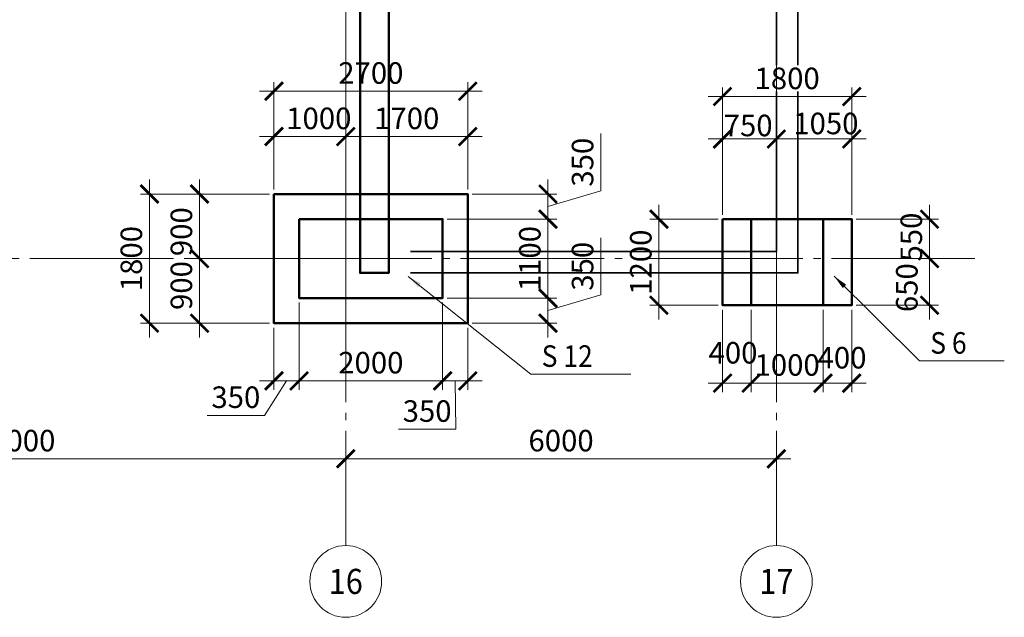
# Model space of a CAD drawing. Units: millimetres. Extents: x 357848 to 686209, y -234850 to -194578.
# Drawn here: x 404139 to 417858, y -229148 to -220821 of the extents above; entities that cross this region are included whole.
import ezdxf
from ezdxf.enums import TextEntityAlignment as Align

# ---------------------------------------------------------------- set-up
doc = ezdxf.new("R2010")
doc.units = ezdxf.units.MM
doc.linetypes.add('CENTER', pattern=[50.8, 31.75, -6.35, 6.35, -6.35])
doc.linetypes.add('GOST2.303 5', pattern=[24, 20, -1.5, 1, -1.5])
for name, color, linetype, lineweight in [('опал фунд', 157, 'Continuous', 50), ('опалу кол', 237, 'Continuous', 50), ('Оси', 197, 'CENTER', 9), ('РАЗМЕР', 125, 'Continuous', 13), ('Текст', 7, 'Continuous', 15)]:
    doc.layers.add(name, color=color, linetype=linetype, lineweight=lineweight)
doc.styles.add('Arial Cyr_0.9', font='ARIAL.TTF', dxfattribs={"width": 0.9})
doc.dimstyles.new('SPDS', dxfattribs={"dimscale": 100, "dimtxt": 3, "dimasz": 2.5, "dimexe": 1.25, "dimexo": 0.625, "dimgap": 1, "dimtad": 1, "dimdec": 0, "dimrnd": 0.001, "dimtxsty": 'Arial Cyr_0.9', "dimblk": 'ARCHTICK', "dimcen": 2.5, "dimdle": 2, "dimclrd": 256, "dimclre": 256, "dimclrt": 256, "dimadec": 0, "dimazin": 2, "dimtfac": 0.75, "dimtdec": 0, "dimtmove": 1, "dimatfit": 3, "dimfxl": 1.25, "dimtolj": 1, "dimlwd": -1, "dimlwe": -1, "dimarcsym": 0})

# ---------------------------------------------------------------- blocks, each defined once
blk = doc.blocks.new('_ArchTick')
at = {"color": 0, "linetype": 'ByBlock', "const_width": 0.15}
blk.add_lwpolyline([(-0.5, -0.5), (0.5, 0.5)], dxfattribs=at)
blk = doc.blocks.new('*D21')
at = {"layer": 'РАЗМЕР'}
for p, q in [((399682, -227585), (399682, -226814)), ((408682, -227585), (408682, -226814)), ((399482, -226939), (408882, -226939))]:
    blk.add_line(p, q, dxfattribs=at)
at = {"layer": 'РАЗМЕР', "xscale": 250, "yscale": 250, "zscale": 250, "rotation": 180}
blk.add_blockref('_ArchTick', (399682, -226939), dxfattribs=at)
at = {"layer": 'РАЗМЕР', "xscale": 250, "yscale": 250, "zscale": 250}
blk.add_blockref('_ArchTick', (408682, -226939), dxfattribs=at)
at = {"layer": 'РАЗМЕР', "lineweight": 13, "insert": (404182, -226686), "char_height": 300, "attachment_point": 5, "style": 'Arial Cyr_0.9'}
blk.add_mtext('\\A1;9000', dxfattribs=at)
blk = doc.blocks.new('*D22')
at = {"layer": 'РАЗМЕР'}
for p, q in [((408682, -227585), (408682, -226814)), ((414682, -227585), (414682, -226814)), ((408482, -226939), (414882, -226939))]:
    blk.add_line(p, q, dxfattribs=at)
at = {"layer": 'РАЗМЕР', "xscale": 250, "yscale": 250, "zscale": 250, "rotation": 180}
blk.add_blockref('_ArchTick', (408682, -226939), dxfattribs=at)
at = {"layer": 'РАЗМЕР', "xscale": 250, "yscale": 250, "zscale": 250}
blk.add_blockref('_ArchTick', (414682, -226939), dxfattribs=at)
at = {"layer": 'РАЗМЕР', "lineweight": 13, "insert": (411682, -226686), "char_height": 300, "attachment_point": 5, "style": 'Arial Cyr_0.9'}
blk.add_mtext('\\A1;6000', dxfattribs=at)
blk = doc.blocks.new('*D32')
at = {"layer": 'РАЗМЕР', "ltscale": 200}
for p, q in [((408682, -223188), (408682, -222324)), ((410382, -223188), (410382, -222324)), ((410582, -222449), (408482, -222449))]:
    blk.add_line(p, q, dxfattribs=at)
at = {"layer": 'РАЗМЕР', "ltscale": 200, "xscale": 250, "yscale": 250, "zscale": 250, "rotation": 180}
blk.add_blockref('_ArchTick', (408682, -222449), dxfattribs=at)
at = {"layer": 'РАЗМЕР', "ltscale": 200, "xscale": 250, "yscale": 250, "zscale": 250}
blk.add_blockref('_ArchTick', (410382, -222449), dxfattribs=at)
at = {"layer": 'РАЗМЕР', "ltscale": 200, "insert": (409532, -222196), "char_height": 300, "attachment_point": 5, "style": 'Arial Cyr_0.9'}
blk.add_mtext('\\A1;1700', dxfattribs=at)
blk = doc.blocks.new('*D33')
at = {"layer": 'РАЗМЕР', "ltscale": 200}
for p, q in [((407682, -223188), (407682, -222324)), ((408682, -223188), (408682, -222324)), ((408882, -222449), (407482, -222449))]:
    blk.add_line(p, q, dxfattribs=at)
at = {"layer": 'РАЗМЕР', "ltscale": 200, "xscale": 250, "yscale": 250, "zscale": 250, "rotation": 180}
blk.add_blockref('_ArchTick', (407682, -222449), dxfattribs=at)
at = {"layer": 'РАЗМЕР', "ltscale": 200, "xscale": 250, "yscale": 250, "zscale": 250}
blk.add_blockref('_ArchTick', (408682, -222449), dxfattribs=at)
at = {"layer": 'РАЗМЕР', "ltscale": 200, "insert": (408307, -222196), "char_height": 300, "attachment_point": 5, "style": 'Arial Cyr_0.9'}
blk.add_mtext('\\A1;1000', dxfattribs=at)
blk = doc.blocks.new('*D34')
at = {"layer": 'РАЗМЕР', "ltscale": 200}
for p, q in [((407682, -223188), (407682, -221692)), ((410382, -223188), (410382, -221692)), ((410582, -221817), (407482, -221817))]:
    blk.add_line(p, q, dxfattribs=at)
at = {"layer": 'РАЗМЕР', "ltscale": 200, "xscale": 250, "yscale": 250, "zscale": 250, "rotation": 180}
blk.add_blockref('_ArchTick', (407682, -221817), dxfattribs=at)
at = {"layer": 'РАЗМЕР', "ltscale": 200, "xscale": 250, "yscale": 250, "zscale": 250}
blk.add_blockref('_ArchTick', (410382, -221817), dxfattribs=at)
at = {"layer": 'РАЗМЕР', "ltscale": 200, "insert": (409032, -221564), "char_height": 300, "attachment_point": 5, "style": 'Arial Cyr_0.9'}
blk.add_mtext('\\A1;2700', dxfattribs=at)
blk = doc.blocks.new('*D37')
at = {"layer": 'РАЗМЕР', "ltscale": 100}
for p, q in [((405948, -225250), (405948, -223050)), ((407620, -223250), (405823, -223250)), ((407620, -225050), (405823, -225050))]:
    blk.add_line(p, q, dxfattribs=at)
at = {"layer": 'РАЗМЕР', "ltscale": 100, "xscale": 250, "yscale": 250, "zscale": 250}
for p, rotation in [((405948, -223250), 90), ((405948, -225050), 270)]:
    blk.add_blockref('_ArchTick', p, dxfattribs=dict(at, rotation=rotation))
at = {"layer": 'РАЗМЕР', "ltscale": 100, "insert": (405695, -224150), "char_height": 300, "attachment_point": 5, "rotation": 90, "style": 'Arial Cyr_0.9'}
blk.add_mtext('\\A1;1800', dxfattribs=at)
blk = doc.blocks.new('*D38')
at = {"layer": 'РАЗМЕР', "ltscale": 100}
for p, q in [((406645, -225250), (406645, -223950)), ((407620, -224150), (406520, -224150)), ((407620, -225050), (406520, -225050))]:
    blk.add_line(p, q, dxfattribs=at)
at = {"layer": 'РАЗМЕР', "ltscale": 100, "xscale": 250, "yscale": 250, "zscale": 250}
for p, rotation in [((406645, -224150), 90), ((406645, -225050), 270)]:
    blk.add_blockref('_ArchTick', p, dxfattribs=dict(at, rotation=rotation))
at = {"layer": 'РАЗМЕР', "ltscale": 100, "insert": (406392, -224525), "char_height": 300, "attachment_point": 5, "rotation": 90, "style": 'Arial Cyr_0.9'}
blk.add_mtext('\\A1;900', dxfattribs=at)
blk = doc.blocks.new('*D39')
at = {"layer": 'РАЗМЕР', "ltscale": 100}
for p, q in [((406645, -224350), (406645, -223050)), ((407620, -223250), (406520, -223250)), ((407620, -224150), (406520, -224150))]:
    blk.add_line(p, q, dxfattribs=at)
at = {"layer": 'РАЗМЕР', "ltscale": 100, "xscale": 250, "yscale": 250, "zscale": 250}
for p, rotation in [((406645, -223250), 90), ((406645, -224150), 270)]:
    blk.add_blockref('_ArchTick', p, dxfattribs=dict(at, rotation=rotation))
at = {"layer": 'РАЗМЕР', "ltscale": 100, "insert": (406392, -223775), "char_height": 300, "attachment_point": 5, "rotation": 90, "style": 'Arial Cyr_0.9'}
blk.add_mtext('\\A1;900', dxfattribs=at)
blk = doc.blocks.new('*D374')
at = {"layer": 'РАЗМЕР', "ltscale": 100}
for p, q in [((408032, -224763), (408032, -225978)), ((407682, -225113), (407682, -225978)), ((407482, -225853), (408232, -225853)), ((407857, -225853), (407549, -226335)), ((407549, -226335), (406753, -226335))]:
    blk.add_line(p, q, dxfattribs=at)
at = {"layer": 'РАЗМЕР', "ltscale": 100, "xscale": 250, "yscale": 250, "zscale": 250, "rotation": 180}
blk.add_blockref('_ArchTick', (407682, -225853), dxfattribs=at)
at = {"layer": 'РАЗМЕР', "ltscale": 100, "xscale": 250, "yscale": 250, "zscale": 250}
blk.add_blockref('_ArchTick', (408032, -225853), dxfattribs=at)
at = {"layer": 'РАЗМЕР', "ltscale": 100, "insert": (407151, -226081), "char_height": 300, "attachment_point": 5, "style": 'Arial Cyr_0.9'}
blk.add_mtext('\\A1;350', dxfattribs=at)
blk = doc.blocks.new('*D375')
at = {"layer": 'РАЗМЕР', "ltscale": 100}
for p, q in [((408032, -224763), (408032, -225978)), ((410032, -224763), (410032, -225978)), ((407832, -225853), (410232, -225853))]:
    blk.add_line(p, q, dxfattribs=at)
at = {"layer": 'РАЗМЕР', "ltscale": 100, "xscale": 250, "yscale": 250, "zscale": 250, "rotation": 180}
blk.add_blockref('_ArchTick', (408032, -225853), dxfattribs=at)
at = {"layer": 'РАЗМЕР', "ltscale": 100, "xscale": 250, "yscale": 250, "zscale": 250}
blk.add_blockref('_ArchTick', (410032, -225853), dxfattribs=at)
at = {"layer": 'РАЗМЕР', "ltscale": 100, "insert": (409032, -225600), "char_height": 300, "attachment_point": 5, "style": 'Arial Cyr_0.9'}
blk.add_mtext('\\A1;2000', dxfattribs=at)
blk = doc.blocks.new('*D376')
at = {"layer": 'РАЗМЕР', "ltscale": 100}
for p, q in [((410032, -224763), (410032, -225978)), ((410382, -225113), (410382, -225978)), ((409832, -225853), (410582, -225853)), ((410207, -225853), (410214, -226527)), ((410214, -226527), (409418, -226527))]:
    blk.add_line(p, q, dxfattribs=at)
at = {"layer": 'РАЗМЕР', "ltscale": 100, "xscale": 250, "yscale": 250, "zscale": 250, "rotation": 180}
blk.add_blockref('_ArchTick', (410032, -225853), dxfattribs=at)
at = {"layer": 'РАЗМЕР', "ltscale": 100, "xscale": 250, "yscale": 250, "zscale": 250}
blk.add_blockref('_ArchTick', (410382, -225853), dxfattribs=at)
at = {"layer": 'РАЗМЕР', "ltscale": 100, "insert": (409816, -226274), "char_height": 300, "attachment_point": 5, "style": 'Arial Cyr_0.9'}
blk.add_mtext('\\A1;350', dxfattribs=at)
blk = doc.blocks.new('*D377')
at = {"layer": 'РАЗМЕР', "ltscale": 100}
for p, q in [((412235, -223205), (412235, -222409)), ((411500, -223050), (411500, -223800)), ((411500, -223425), (412235, -223205)), ((410445, -223250), (411625, -223250)), ((410095, -223600), (411625, -223600))]:
    blk.add_line(p, q, dxfattribs=at)
at = {"layer": 'РАЗМЕР', "ltscale": 100, "xscale": 250, "yscale": 250, "zscale": 250}
for p, rotation in [((411500, -223250), 90), ((411500, -223600), 270)]:
    blk.add_blockref('_ArchTick', p, dxfattribs=dict(at, rotation=rotation))
at = {"layer": 'РАЗМЕР', "ltscale": 100, "insert": (411982, -222807), "char_height": 300, "attachment_point": 5, "rotation": 90, "style": 'Arial Cyr_0.9'}
blk.add_mtext('\\A1;350', dxfattribs=at)
blk = doc.blocks.new('*D378')
at = {"layer": 'РАЗМЕР', "ltscale": 100}
for p, q in [((411500, -223400), (411500, -224900)), ((410095, -223600), (411625, -223600)), ((410095, -224700), (411625, -224700))]:
    blk.add_line(p, q, dxfattribs=at)
at = {"layer": 'РАЗМЕР', "ltscale": 100, "xscale": 250, "yscale": 250, "zscale": 250}
for p, rotation in [((411500, -223600), 90), ((411500, -224700), 270)]:
    blk.add_blockref('_ArchTick', p, dxfattribs=dict(at, rotation=rotation))
at = {"layer": 'РАЗМЕР', "ltscale": 100, "insert": (411247, -224150), "char_height": 300, "attachment_point": 5, "rotation": 90, "style": 'Arial Cyr_0.9'}
blk.add_mtext('\\A1;1100', dxfattribs=at)
blk = doc.blocks.new('*D379')
at = {"layer": 'РАЗМЕР', "ltscale": 100}
for p, q in [((412235, -224655), (412235, -223859)), ((411500, -224500), (411500, -225250)), ((410095, -224700), (411625, -224700)), ((411500, -224875), (412235, -224655)), ((410445, -225050), (411625, -225050))]:
    blk.add_line(p, q, dxfattribs=at)
at = {"layer": 'РАЗМЕР', "ltscale": 100, "xscale": 250, "yscale": 250, "zscale": 250}
for p, rotation in [((411500, -224700), 90), ((411500, -225050), 270)]:
    blk.add_blockref('_ArchTick', p, dxfattribs=dict(at, rotation=rotation))
at = {"layer": 'РАЗМЕР', "ltscale": 100, "insert": (411982, -224257), "char_height": 300, "attachment_point": 5, "rotation": 90, "style": 'Arial Cyr_0.9'}
blk.add_mtext('\\A1;350', dxfattribs=at)
blk = doc.blocks.new('*D380')
at = {"layer": 'РАЗМЕР', "ltscale": 100}
for p, q in [((416816, -223400), (416816, -224350)), ((415795, -223600), (416941, -223600)), ((415795, -224150), (416941, -224150))]:
    blk.add_line(p, q, dxfattribs=at)
at = {"layer": 'РАЗМЕР', "ltscale": 100, "xscale": 250, "yscale": 250, "zscale": 250}
for p, rotation in [((416816, -223600), 90), ((416816, -224150), 270)]:
    blk.add_blockref('_ArchTick', p, dxfattribs=dict(at, rotation=rotation))
at = {"layer": 'РАЗМЕР', "ltscale": 100, "insert": (416562, -223850), "char_height": 300, "attachment_point": 5, "rotation": 90, "style": 'Arial Cyr_0.9'}
blk.add_mtext('\\A1;550', dxfattribs=at)
blk = doc.blocks.new('*D381')
at = {"layer": 'РАЗМЕР', "ltscale": 100}
for p, q in [((416816, -223950), (416816, -225000)), ((415795, -224150), (416941, -224150)), ((415795, -224800), (416941, -224800))]:
    blk.add_line(p, q, dxfattribs=at)
at = {"layer": 'РАЗМЕР', "ltscale": 100, "xscale": 250, "yscale": 250, "zscale": 250}
for p, rotation in [((416816, -224150), 90), ((416816, -224800), 270)]:
    blk.add_blockref('_ArchTick', p, dxfattribs=dict(at, rotation=rotation))
at = {"layer": 'РАЗМЕР', "ltscale": 100, "insert": (416500, -224555), "char_height": 300, "attachment_point": 5, "rotation": 90, "style": 'Arial Cyr_0.9'}
blk.add_mtext('\\A1;650', dxfattribs=at)
blk = doc.blocks.new('*D382')
at = {"layer": 'РАЗМЕР', "ltscale": 100}
for p, q in [((413046, -223400), (413046, -225000)), ((413870, -223600), (412921, -223600)), ((413870, -224800), (412921, -224800))]:
    blk.add_line(p, q, dxfattribs=at)
at = {"layer": 'РАЗМЕР', "ltscale": 100, "xscale": 250, "yscale": 250, "zscale": 250}
for p, rotation in [((413046, -223600), 90), ((413046, -224800), 270)]:
    blk.add_blockref('_ArchTick', p, dxfattribs=dict(at, rotation=rotation))
at = {"layer": 'РАЗМЕР', "ltscale": 100, "insert": (412793, -224200), "char_height": 300, "attachment_point": 5, "rotation": 90, "style": 'Arial Cyr_0.9'}
blk.add_mtext('\\A1;1200', dxfattribs=at)
blk = doc.blocks.new('*D383')
at = {"layer": 'РАЗМЕР', "ltscale": 100}
for p, q in [((413932, -223538), (413932, -222358)), ((414682, -223538), (414682, -222358)), ((413732, -222483), (414882, -222483))]:
    blk.add_line(p, q, dxfattribs=at)
at = {"layer": 'РАЗМЕР', "ltscale": 100, "xscale": 250, "yscale": 250, "zscale": 250, "rotation": 180}
blk.add_blockref('_ArchTick', (413932, -222483), dxfattribs=at)
at = {"layer": 'РАЗМЕР', "ltscale": 100, "xscale": 250, "yscale": 250, "zscale": 250}
blk.add_blockref('_ArchTick', (414682, -222483), dxfattribs=at)
at = {"layer": 'РАЗМЕР', "ltscale": 100, "insert": (414289, -222295), "char_height": 300, "attachment_point": 5, "style": 'Arial Cyr_0.9'}
blk.add_mtext('\\A1;750', dxfattribs=at)
blk = doc.blocks.new('*D384')
at = {"layer": 'РАЗМЕР', "ltscale": 100}
for p, q in [((414682, -223538), (414682, -222358)), ((415732, -223538), (415732, -222358)), ((414482, -222483), (415932, -222483))]:
    blk.add_line(p, q, dxfattribs=at)
at = {"layer": 'РАЗМЕР', "ltscale": 100, "xscale": 250, "yscale": 250, "zscale": 250, "rotation": 180}
blk.add_blockref('_ArchTick', (414682, -222483), dxfattribs=at)
at = {"layer": 'РАЗМЕР', "ltscale": 100, "xscale": 250, "yscale": 250, "zscale": 250}
blk.add_blockref('_ArchTick', (415732, -222483), dxfattribs=at)
at = {"layer": 'РАЗМЕР', "ltscale": 100, "insert": (415372, -222267), "char_height": 300, "attachment_point": 5, "style": 'Arial Cyr_0.9'}
blk.add_mtext('\\A1;1050', dxfattribs=at)
blk = doc.blocks.new('*D385')
at = {"layer": 'РАЗМЕР', "ltscale": 100}
for p, q in [((413932, -223538), (413932, -221767)), ((415732, -223538), (415732, -221767)), ((413732, -221892), (415932, -221892))]:
    blk.add_line(p, q, dxfattribs=at)
at = {"layer": 'РАЗМЕР', "ltscale": 100, "xscale": 250, "yscale": 250, "zscale": 250, "rotation": 180}
blk.add_blockref('_ArchTick', (413932, -221892), dxfattribs=at)
at = {"layer": 'РАЗМЕР', "ltscale": 100, "xscale": 250, "yscale": 250, "zscale": 250}
blk.add_blockref('_ArchTick', (415732, -221892), dxfattribs=at)
at = {"layer": 'РАЗМЕР', "ltscale": 100, "insert": (414832, -221639), "char_height": 300, "attachment_point": 5, "style": 'Arial Cyr_0.9', "bg_fill": 3, "box_fill_scale": 1.1, "bg_fill_color": 256, "bg_fill_true_color": 13158600, "bg_fill_transparency": 0}
blk.add_mtext('\\A1;1800', dxfattribs=at)
blk = doc.blocks.new('*D386')
at = {"layer": 'РАЗМЕР', "ltscale": 100}
for p, q in [((413932, -224863), (413932, -226010)), ((414332, -224863), (414332, -226010)), ((413732, -225885), (414532, -225885))]:
    blk.add_line(p, q, dxfattribs=at)
at = {"layer": 'РАЗМЕР', "ltscale": 100, "xscale": 250, "yscale": 250, "zscale": 250, "rotation": 180}
blk.add_blockref('_ArchTick', (413932, -225885), dxfattribs=at)
at = {"layer": 'РАЗМЕР', "ltscale": 100, "xscale": 250, "yscale": 250, "zscale": 250}
blk.add_blockref('_ArchTick', (414332, -225885), dxfattribs=at)
at = {"layer": 'РАЗМЕР', "ltscale": 100, "insert": (414078, -225462), "char_height": 300, "attachment_point": 5, "style": 'Arial Cyr_0.9'}
blk.add_mtext('\\A1;400', dxfattribs=at)
blk = doc.blocks.new('*D387')
at = {"layer": 'РАЗМЕР', "ltscale": 100}
for p, q in [((414332, -224863), (414332, -226010)), ((415332, -224863), (415332, -226010)), ((414132, -225885), (415532, -225885))]:
    blk.add_line(p, q, dxfattribs=at)
at = {"layer": 'РАЗМЕР', "ltscale": 100, "xscale": 250, "yscale": 250, "zscale": 250, "rotation": 180}
blk.add_blockref('_ArchTick', (414332, -225885), dxfattribs=at)
at = {"layer": 'РАЗМЕР', "ltscale": 100, "xscale": 250, "yscale": 250, "zscale": 250}
blk.add_blockref('_ArchTick', (415332, -225885), dxfattribs=at)
at = {"layer": 'РАЗМЕР', "ltscale": 100, "insert": (414832, -225632), "char_height": 300, "attachment_point": 5, "style": 'Arial Cyr_0.9'}
blk.add_mtext('\\A1;1000', dxfattribs=at)
blk = doc.blocks.new('*D388')
at = {"layer": 'РАЗМЕР', "ltscale": 100}
for p, q in [((415332, -224863), (415332, -226010)), ((415732, -224863), (415732, -226010)), ((415132, -225885), (415932, -225885))]:
    blk.add_line(p, q, dxfattribs=at)
at = {"layer": 'РАЗМЕР', "ltscale": 100, "xscale": 250, "yscale": 250, "zscale": 250, "rotation": 180}
blk.add_blockref('_ArchTick', (415332, -225885), dxfattribs=at)
at = {"layer": 'РАЗМЕР', "ltscale": 100, "xscale": 250, "yscale": 250, "zscale": 250}
blk.add_blockref('_ArchTick', (415732, -225885), dxfattribs=at)
at = {"layer": 'РАЗМЕР', "ltscale": 100, "insert": (415597, -225531), "char_height": 300, "attachment_point": 5, "style": 'Arial Cyr_0.9'}
blk.add_mtext('\\A1;400', dxfattribs=at)

msp = doc.modelspace()

# ---------------------------------------------------------------- linework, layer by layer
at = {"layer": 'опал фунд', "ltscale": 500}
msp.add_lwpolyline([(408882.4, -199940.3), (408882.4, -224350.3), (409282.4, -224350.3), (409282.4, -199940.3)], close=True, dxfattribs=at)
at = {"layer": 'опал фунд', "ltscale": 100}
for points in [[(407682.4, -223250.3), (410382.4, -223250.3), (410382.4, -225050.3), (407682.4, -225050.3)], [(408032.4, -223600.3), (410032.4, -223600.3), (410032.4, -224700.3), (408032.4, -224700.3)], [(413932.4, -223600.3), (415732.4, -223600.3), (415732.4, -224800.3), (413932.4, -224800.3)], [(414332.4, -223600.3), (415332.4, -223600.3), (415332.4, -224800.3), (414332.4, -224800.3)]]:
    msp.add_lwpolyline(points, close=True, dxfattribs=at)
at = {"layer": 'опалу кол', "linetype": 'ByBlock', "lineweight": 35, "ltscale": 500}
for points in [[(409582.4, -224350.3), (414982.4, -224350.3), (414982.4, -212000.3), (409282.4, -212000.3)], [(409582.4, -224050.3), (414682.4, -224050.3), (414682.4, -212300.3), (409282.4, -212300.3)]]:
    msp.add_lwpolyline(points, dxfattribs=at)
at = {"layer": 'Оси', "linetype": 'Continuous', "lineweight": 13, "ltscale": 100}
for p, q in [((408682.4, -227647.9), (408682.4, -228147.9)), ((414682.4, -227647.9), (414682.4, -228147.9))]:
    msp.add_line(p, q, dxfattribs=at)
at = {"layer": 'Оси', "linetype": 'GOST2.303 5', "lineweight": 13, "ltscale": 100}
for points in [[(408682.4, -199172.2), (408682.4, -200150.3), (408682.4, -206150.3), (408682.4, -212150.3), (408682.4, -218150.3), (408682.4, -224150.3), (408682.4, -227647.9)], [(417449.5, -224150.3), (414682.4, -224150.3), (408682.4, -224150.3), (399682.4, -224150.3), (393682.4, -224150.3), (387682.4, -224150.3), (381682.4, -224150.3), (375682.4, -224150.3), (369682.4, -224150.3), (369182.4, -224150.3), (363182.4, -224150.3), (359348.1, -224150.3)]]:
    msp.add_lwpolyline(points, dxfattribs=at)
at = {"layer": 'Оси', "linetype": 'Continuous', "lineweight": 13, "ltscale": 100}
for centre in [(408682.4, -228647.9), (414682.4, -228647.9)]:
    msp.add_circle(centre, 500, dxfattribs=at)
at = {"layer": 'Текст', "color": 179, "lineweight": 15, "ltscale": 100}
for p, q in [((409553.6, -224398), (411262.6, -225758)), ((411262.6, -225758), (412653.9, -225758))]:
    msp.add_line(p, q, dxfattribs=at)
at = {"layer": 'Текст', "color": 32, "lineweight": 15, "ltscale": 100}
for p, q in [((415487.7, -224395), (416676.6, -225574.9)), ((416676.6, -225574.9), (417858.1, -225574.9))]:
    msp.add_line(p, q, dxfattribs=at)
at = {"layer": 'Текст', "color": 179, "lineweight": 15, "ltscale": 100}
msp.add_solid([(409553.6, -224398), (409731.2, -224496.5), (409689.4, -224549)], dxfattribs=at)
at = {"layer": 'Текст', "color": 32, "lineweight": 15, "ltscale": 100}
msp.add_solid([(415487.7, -224395), (415653.5, -224512.3), (415606.3, -224559.9)], dxfattribs=at)

# ---------------------------------------------------------------- texts
at = {"layer": 'Оси', "linetype": 'Continuous', "lineweight": 13, "ltscale": 100, "style": 'Arial Cyr_0.9', "width": 0.9}
for s, p in [('16', (408682.4, -228647.9)), ('17', (414682.4, -228647.9))]:
    msp.add_text(s, height=350, dxfattribs=at).set_placement(p, align=Align.MIDDLE_CENTER)
at = {"layer": 'Текст', "lineweight": 15, "ltscale": 100, "style": 'Arial Cyr_0.9', "width": 0.9}
for s, p in [('S 6', (416826.6, -225474.9)), ('S 12', (411412.6, -225658))]:
    msp.add_text(s, height=300, dxfattribs=at).set_placement(p)

# ---------------------------------------------------------------- dimensions: what is measured, and where the dimension line sits
at = {"layer": 'РАЗМЕР', "ltscale": 200}
for base, p2, picture, middle in [((407682.4, -221817.3), (407682.4, -223250.3), '*D34', (409032.4, -221564.1)), ((408682.4, -222448.9), (408682.4, -223250.3), '*D32', (409532.4, -222195.7))]:
    dim = msp.add_linear_dim(base=base, p1=(410382.4, -223250.3), p2=p2, angle=180, dimstyle='SPDS', override={"dimblk1": 'ArchTick', "dimblk2": 'ArchTick', "dimsah": 1}, dxfattribs=at)
    dim.commit()
    dim.dimension.update_dxf_attribs({"geometry": picture, "text_midpoint": middle})
dim = msp.add_linear_dim(base=(407682.4, -222448.9), p1=(408682.4, -223250.3), p2=(407682.4, -223250.3), angle=180, dimstyle='SPDS', override={"dimblk1": 'ArchTick', "dimblk2": 'ArchTick', "dimsah": 1}, dxfattribs=at)
dim.commit()
dim.dimension.update_dxf_attribs({"geometry": '*D33', "text_midpoint": (408307.4, -222448.9), "dimtype": 160})
at = {"layer": 'РАЗМЕР', "ltscale": 100}
for base, p1, p2, picture, middle in [((414682.4, -222482.6), (413932.4, -223600.3), (414682.4, -223600.3), '*D383', (414289.1, -222547.9)), ((415732.4, -222482.6), (414682.4, -223600.3), (415732.4, -223600.3), '*D384', (415371.9, -222520.1)), ((408032.4, -225853.1), (407682.4, -225050.3), (408032.4, -224700.3), '*D374', (407448.6, -226334.7)), ((410382.4, -225853.1), (410032.4, -224700.3), (410382.4, -225050.3), '*D376', (410113.6, -226527.3)), ((414332.4, -225885.5), (413932.4, -224800.3), (414332.4, -224800.3), '*D386', (414078.4, -225715.2)), ((415732.4, -225885.5), (415332.4, -224800.3), (415732.4, -224800.3), '*D388', (415596.6, -225784))]:
    dim = msp.add_linear_dim(base=base, p1=p1, p2=p2, dimstyle='SPDS', dxfattribs=at)
    dim.commit()
    dim.dimension.update_dxf_attribs({"geometry": picture, "text_midpoint": middle, "dimtype": 160})
for base, p1, p2, picture, middle in [((411500.1, -223600.3), (410382.4, -223250.3), (410032.4, -223600.3), '*D377', (411981.6, -223104.9)), ((405948.5, -223250.3), (407682.4, -225050.3), (407682.4, -223250.3), '*D37', (405695.3, -224150.3)), ((411500.1, -224700.3), (410032.4, -223600.3), (410032.4, -224700.3), '*D378', (411246.9, -224150.3)), ((413046.1, -224800.3), (413932.4, -223600.3), (413932.4, -224800.3), '*D382', (412792.9, -224200.3)), ((411500.1, -225050.3), (410032.4, -224700.3), (410382.4, -225050.3), '*D379', (411981.6, -224554.9))]:
    dim = msp.add_linear_dim(base=base, p1=p1, p2=p2, angle=90, dimstyle='SPDS', dxfattribs=at)
    dim.commit()
    dim.dimension.update_dxf_attribs({"geometry": picture, "text_midpoint": middle})
for base, p1, p2, picture, middle in [((406645, -223250.3), (407682.4, -224150.3), (407682.4, -223250.3), '*D39', (406645, -223775.3)), ((406645, -224150.3), (407682.4, -225050.3), (407682.4, -224150.3), '*D38', (406645, -224525.3))]:
    dim = msp.add_linear_dim(base=base, p1=p1, p2=p2, angle=90, dimstyle='SPDS', override={"dimscale": 100}, dxfattribs=at)
    dim.commit()
    dim.dimension.update_dxf_attribs({"geometry": picture, "text_midpoint": middle, "dimtype": 160})
for base, p1, p2, picture, middle in [((416815.6, -224150.3), (415732.4, -223600.3), (415732.4, -224150.3), '*D380', (416815.6, -223850.3)), ((416815.6, -224800.3), (415732.4, -224150.3), (415732.4, -224800.3), '*D381', (416753, -224554.9))]:
    dim = msp.add_linear_dim(base=base, p1=p1, p2=p2, angle=90, dimstyle='SPDS', dxfattribs=at)
    dim.commit()
    dim.dimension.update_dxf_attribs({"geometry": picture, "text_midpoint": middle, "dimtype": 160})
for base, p1, p2, picture, middle in [((410032.4, -225853.1), (408032.4, -224700.3), (410032.4, -224700.3), '*D375', (409032.4, -225599.9)), ((415332.4, -225885.5), (414332.4, -224800.3), (415332.4, -224800.3), '*D387', (414832.4, -225632.3))]:
    dim = msp.add_linear_dim(base=base, p1=p1, p2=p2, dimstyle='SPDS', dxfattribs=at)
    dim.commit()
    dim.dimension.update_dxf_attribs({"geometry": picture, "text_midpoint": middle})
at = {"layer": 'РАЗМЕР', "lineweight": 13}
for base, p1, p2, picture, middle in [((408682.4, -226939.1), (399682.4, -227647.9), (408682.4, -227647.9), '*D21', (404182.4, -226685.9)), ((414682.4, -226939.1), (408682.4, -227647.9), (414682.4, -227647.9), '*D22', (411682.4, -226685.9))]:
    dim = msp.add_linear_dim(base=base, p1=p1, p2=p2, dimstyle='SPDS', override={"dimblk1": 'ArchTick', "dimblk2": 'ArchTick', "dimsah": 1, "dimtmove": 0}, dxfattribs=at)
    dim.commit()
    dim.dimension.update_dxf_attribs({"geometry": picture, "text_midpoint": middle})

# ---------------------------------------------------------------- next in the draw order: dimensions: what is measured, and where the dimension line sits
at = {"layer": 'РАЗМЕР', "ltscale": 100}
dim = msp.add_linear_dim(base=(415732.4, -221892.4), p1=(413932.4, -223600.3), p2=(415732.4, -223600.3), dimstyle='SPDS', dxfattribs=at)
dim.commit()
dim.dimension.update_dxf_attribs({"geometry": '*D385', "text_midpoint": (414832.4, -221639.2)})

# ---------------------------------------------------------------- next in the draw order: linework, layer by layer
at = {"layer": 'Оси', "linetype": 'GOST2.303 5', "lineweight": 13, "ltscale": 100}
msp.add_lwpolyline([(414682.4, -210875.3), (414682.4, -212150.3), (414682.4, -218150.3), (414682.4, -224150.3), (414682.4, -227647.9)], dxfattribs=at)

doc.saveas('drawing.dxf')
